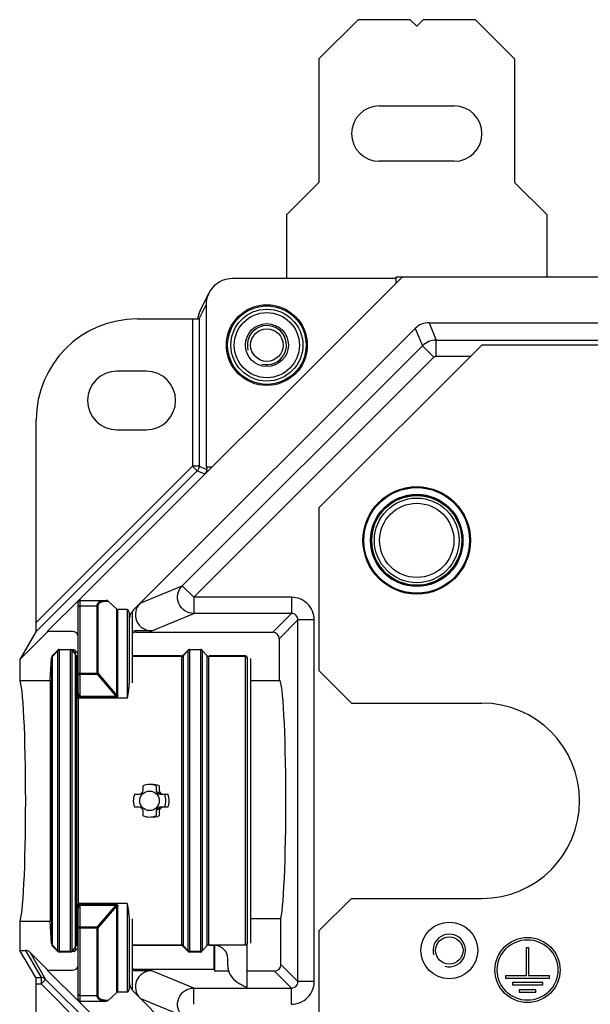
# Model space of a CAD drawing. Units: millimetres. Extents: x 0 to 1189, y 0 to 841.
# Drawn here: x 584 to 628, y 240 to 315 of the extents above; entities that cross this region are included whole.
import ezdxf

# ---------------------------------------------------------------- set-up
doc = ezdxf.new("R2010")
doc.units = ezdxf.units.MM
doc.header["$LTSCALE"] = 65.395
for name, color, linetype in [('AUSSENLASCHEDXF_CONTINUOUS_LINE', 7, 'CONTINUOUS'), ('BLINDSTOPFENDXF_CONTINUOUS_LINE', 7, 'CONTINUOUS'), ('FORMDICHTUNGDXF_CONTINUOUS_LINE', 7, 'CONTINUOUS'), ('GEWINDEB_M6_DXF_CONTINUOUS_LINE', 7, 'CONTINUOUS'), ('ISOLATIONSKADXF_CONTINUOUS_LINE', 7, 'CONTINUOUS'), ('KASTEN-GEFRADXF_CONTINUOUS_LINE', 7, 'CONTINUOUS'), ('MONTAGEPLATTDXF_CONTINUOUS_LINE', 7, 'CONTINUOUS')]:
    doc.layers.add(name, color=color, linetype=linetype)

msp = doc.modelspace()

# ---------------------------------------------------------------- linework, layer by layer
at = {"layer": 'AUSSENLASCHEDXF_CONTINUOUS_LINE', "color": 7, "linetype": 'CONTINUOUS'}
for p, q in [((610.36883, 315.18774), (607.36883, 312.18774)), ((614.36883, 315.18774), (610.36883, 315.18774)), ((614.86883, 314.68774), (614.36883, 315.18774)), ((615.36883, 315.18774), (614.86883, 314.68774)), ((619.36883, 315.18774), (615.36883, 315.18774)), ((622.36883, 312.18774), (619.36883, 315.18774)), ((607.36883, 312.18774), (607.36883, 302.68774)), ((622.36883, 312.18774), (622.36883, 302.68774)), ((611.99383, 308.56274), (617.74383, 308.56274)), ((617.74383, 304.31274), (611.99383, 304.31274)), ((607.36883, 302.68774), (604.86883, 300.18774)), ((624.86883, 300.18774), (622.36883, 302.68774)), ((604.86883, 300.18774), (604.86883, 295.29482)), ((624.86883, 295.41274), (624.86883, 300.18774))]:
    msp.add_line(p, q, dxfattribs=at)
for centre, start, end in [((611.99383, 306.43774), 90, 270), ((617.74383, 306.43774), 270, 90)]:
    msp.add_arc(centre, 2.125, start, end, dxfattribs=at)
at = {"layer": 'BLINDSTOPFENDXF_CONTINUOUS_LINE', "color": 7, "linetype": 'CONTINUOUS'}
msp.add_circle((614.86883, 275.18774), 3.25, dxfattribs=at)
at = {"layer": 'BLINDSTOPFENDXF_CONTINUOUS_LINE', "color": 9, "linetype": 'CONTINUOUS'}
msp.add_circle((614.86883, 275.18774), 2.85, dxfattribs=at)
at = {"layer": 'FORMDICHTUNGDXF_CONTINUOUS_LINE', "color": 7, "linetype": 'CONTINUOUS'}
for p, q in [((589.11528, 270.78393), (613.59764, 295.26629)), ((770.78647, 295.41274), (613.95119, 295.41274)), ((614.75449, 291.4734), (593.20817, 269.92708)), ((615.81515, 291.91274), (768.92251, 291.91274)), ((588.89383, 263.08171), (588.89383, 270.43276)), ((589.04383, 270.58276), (591.02783, 270.58276)), ((591.20399, 270.52132), (591.85604, 269.90869)), ((592.64383, 269.87319), (591.93925, 269.87319)), ((592.79383, 269.6618), (592.79383, 264.25822)), ((593.04383, 269.6618), (593.04383, 264.25822)), ((586.86883, 266.25061), (586.86883, 266.1639)), ((586.91014, 266.26771), (587.32425, 266.72087)), ((586.91014, 244.10778), (586.91014, 266.26771)), ((586.91276, 266.35667), (587.3249, 266.76881)), ((587.43096, 266.81274), (588.3067, 266.81274)), ((588.30288, 266.76965), (587.43478, 266.76965)), ((588.55288, 266.76965), (588.41276, 266.76965)), ((588.78293, 266.3165), (588.41341, 266.72087)), ((588.89383, 266.46874), (588.66341, 266.72087)), ((596.8067, 266.31274), (593.04383, 266.31274)), ((596.84419, 266.26771), (593.04383, 266.26771)), ((596.91276, 266.35667), (597.3249, 266.76881)), ((596.95473, 266.3165), (597.32425, 266.72087)), ((597.43096, 266.81274), (598.3067, 266.81274)), ((598.30288, 266.76965), (597.43478, 266.76965)), ((598.78293, 266.3165), (598.41341, 266.72087)), ((601.71883, 266.26771), (598.89347, 266.26771)), ((601.71883, 266.31274), (598.93096, 266.31274)), ((586.86883, 244.21158), (586.86883, 266.1639)), ((601.86883, 266.16274), (601.86883, 266.11709)), ((601.86883, 266.11709), (601.86883, 244.25839)), ((602.11883, 266.11709), (602.11883, 244.25839)), ((593.22319, 255.68774), (593.56883, 255.68774)), ((593.86883, 255.98774), (593.86883, 256.33338)), ((594.86883, 256.33338), (594.86883, 255.98774)), ((595.11883, 256.33338), (595.11883, 255.98774)), ((595.16883, 255.68774), (595.51447, 255.68774)), ((595.51447, 255.68774), (595.76447, 255.68774)), ((593.56883, 254.68774), (593.22319, 254.68774)), ((593.86883, 254.0421), (593.86883, 254.38774)), ((594.86883, 254.38774), (594.86883, 254.0421)), ((595.11883, 254.38774), (595.11883, 254.0421)), ((595.51447, 254.68774), (595.16883, 254.68774)), ((595.76447, 254.68774), (595.51447, 254.68774)), ((588.89383, 239.94272), (588.89383, 247.29377)), ((592.79383, 246.11726), (592.79383, 240.71369)), ((593.04383, 246.11726), (593.04383, 240.71369)), ((586.86883, 244.21158), (586.86883, 244.12487)), ((587.32425, 243.65461), (586.91014, 244.10778)), ((587.3249, 243.60667), (586.91276, 244.01881)), ((588.3067, 243.56274), (587.43096, 243.56274)), ((588.30288, 243.60583), (587.43478, 243.60583)), ((588.55288, 243.60583), (588.41276, 243.60583)), ((588.41341, 243.65461), (588.78293, 244.05898)), ((588.66341, 243.65461), (588.89383, 243.90675)), ((596.84419, 244.10778), (593.04383, 244.10778)), ((596.8067, 244.06274), (593.04383, 244.06274)), ((597.3249, 243.60667), (596.91276, 244.01881)), ((597.32425, 243.65461), (596.95473, 244.05898)), ((598.3067, 243.56274), (597.43096, 243.56274)), ((598.30288, 243.60583), (597.43478, 243.60583)), ((598.41341, 243.65461), (598.78293, 244.05898)), ((601.71883, 244.10778), (598.89347, 244.10778)), ((599.36883, 244.06274), (598.93096, 244.06274)), ((601.86883, 240.8211), (601.86883, 244.25839)), ((600.36883, 242.53711), (600.36883, 243.06274)), ((589.04383, 239.79272), (591.02783, 239.79272)), ((591.20399, 239.85416), (591.85604, 240.46679)), ((591.93925, 240.50229), (592.64383, 240.50229)), ((593.20817, 240.4484), (614.75449, 218.90208)), ((613.59764, 215.10919), (589.11528, 239.59155))]:
    msp.add_line(p, q, dxfattribs=at)
at = {"layer": 'FORMDICHTUNGDXF_CONTINUOUS_LINE', "color": 9, "linetype": 'CONTINUOUS'}
for p, q in [((589.04383, 263.14716), (589.04383, 270.58276)), ((590.34841, 270.14711), (589.04383, 270.14712)), ((590.34841, 264.90118), (590.34841, 270.14711)), ((590.43162, 264.95981), (590.43162, 270.12924)), ((591.01974, 270.52132), (591.20399, 270.52132)), ((591.85604, 263.2823), (591.85604, 269.90869)), ((591.93925, 263.26442), (591.93925, 269.87319)), ((592.64383, 269.87319), (592.64383, 263.08171)), ((587.32425, 243.65461), (587.32425, 266.72087)), ((587.43478, 266.76965), (587.43478, 243.60583)), ((588.30288, 243.60583), (588.30288, 266.76965)), ((588.41341, 266.72087), (588.41341, 243.65461)), ((588.55288, 266.62869), (588.55288, 266.76965)), ((588.66341, 266.72087), (588.66341, 243.65461)), ((588.78293, 244.05898), (588.78293, 266.3165)), ((596.84419, 244.10778), (596.84419, 266.26771)), ((596.95473, 266.3165), (596.95473, 244.05898)), ((597.32425, 243.65461), (597.32425, 266.72087)), ((597.43478, 266.76965), (597.43478, 243.60583)), ((598.30288, 243.60583), (598.30288, 266.76965)), ((598.41341, 266.72087), (598.41341, 243.65461)), ((598.78293, 244.05898), (598.78293, 266.3165)), ((598.89347, 266.26771), (598.89347, 244.10778)), ((601.71883, 244.10778), (601.71883, 266.26771)), ((589.04383, 264.97769), (590.34841, 264.97769)), ((589.04383, 264.90118), (590.34841, 264.90118)), ((590.34841, 264.90118), (591.77284, 263.22367)), ((590.43162, 264.95981), (591.85604, 263.2823)), ((589.04383, 263.22367), (591.77284, 263.22367)), ((591.77284, 263.22367), (591.77284, 263.14716)), ((588.89347, 263.08171), (588.89347, 247.29377)), ((592.64383, 263.08171), (588.89383, 263.08171)), ((589.04383, 263.14716), (591.77284, 263.14716)), ((592.64383, 247.29377), (588.89383, 247.29377)), ((589.04383, 239.79272), (589.04383, 247.22832)), ((591.77284, 247.22832), (589.04383, 247.22832)), ((591.77284, 247.15181), (589.04383, 247.15181)), ((590.34841, 245.4743), (591.77284, 247.15181)), ((590.43162, 245.41567), (591.85604, 247.09318)), ((591.77284, 247.22832), (591.77284, 247.15181)), ((591.85604, 240.46679), (591.85604, 247.09318)), ((591.93925, 240.50229), (591.93925, 247.11106)), ((592.64383, 247.29377), (592.64383, 240.50229)), ((590.34841, 245.4743), (589.04383, 245.4743)), ((590.34841, 245.39779), (589.04383, 245.39779)), ((590.34841, 240.22837), (590.34841, 245.4743)), ((590.43162, 240.24624), (590.43162, 245.41567)), ((588.55288, 243.60583), (588.55288, 243.74679)), ((589.04383, 240.22836), (590.34841, 240.22837)), ((591.20399, 239.85416), (591.01974, 239.85416))]:
    msp.add_line(p, q, dxfattribs=at)
at = {"layer": 'FORMDICHTUNGDXF_CONTINUOUS_LINE', "color": 7, "linetype": 'CONTINUOUS'}
msp.add_circle((594.36883, 255.18774), 0.75, dxfattribs=at)
for centre, radius, start, end in [((613.95119, 294.91274), 0.5, 90, 135), ((615.81515, 290.41274), 1.5, 90, 135), ((589.46883, 270.43038), 0.5, 135, 163.4829403), ((589.04383, 270.43276), 0.15, 90, 180), ((594.26883, 268.86642), 1.5, 135, 169.5653627), ((587.01883, 266.25061), 0.15, 135, 180), ((587.01977, 266.16395), 0.15094, 136.5765373, 180.0183626), ((587.43483, 266.61991), 0.14974, 90.0204712, 137.6047705), ((587.43096, 266.66274), 0.15, 90, 135), ((588.30283, 266.61991), 0.14974, 42.3952295, 89.9795288), ((588.3067, 266.66274), 0.15, 45, 90), ((588.55283, 266.61991), 0.14974, 42.3952295, 89.9795288), ((596.8067, 266.46274), 0.15, 270, 315), ((596.84413, 266.41743), 0.14973, 270.0227229, 317.6156135), ((597.43483, 266.61991), 0.14974, 90.0204712, 137.6047705), ((597.43096, 266.66274), 0.15, 90, 135), ((598.30283, 266.61991), 0.14974, 42.3952295, 89.9795288), ((598.3067, 266.66274), 0.15, 45, 90), ((598.89353, 266.41743), 0.14973, 222.3843865, 269.9772771), ((601.71883, 266.16274), 0.15, 0, 90), ((601.7177, 266.11711), 0.15113, 13.436231, 17.947837), ((601.7171, 266.11703), 0.15173, 0.0220469, 13.4123804), ((594.36883, 255.18774), 1.25, 66.4218207, 113.5781779), ((594.61883, 255.18774), 1.25, 66.4218207, 95.740188), ((594.36883, 255.18774), 1.25, 156.4218215, 203.5781791), ((593.56883, 255.98774), 0.3, 270, 360), ((595.16883, 255.98774), 0.3, 180, 270), ((594.61883, 255.18774), 0.75, 41.8115017, 69.1351231), ((595.41883, 255.98774), 0.3, 180, 270), ((594.36883, 255.18774), 1.25, 336.4218223, 23.5781791), ((594.61883, 255.18774), 1.25, 336.4218223, 23.5781791), ((593.56883, 254.38774), 0.3, 0, 90), ((595.16883, 254.38774), 0.3, 90, 180), ((594.61883, 255.18774), 0.75, 290.8650446, 318.1897268), ((595.41883, 254.38774), 0.3, 90, 180), ((594.36883, 255.18774), 1.25, 246.4218223, 293.5781791), ((594.61883, 255.18774), 1.25, 264.259812, 293.5781791), ((587.01977, 244.21153), 0.15094, 179.9816374, 223.4234627), ((587.01883, 244.12487), 0.15, 180, 225), ((587.43483, 243.75557), 0.14974, 222.3952295, 269.9795288), ((587.43096, 243.71274), 0.15, 225, 270), ((588.30283, 243.75557), 0.14974, 270.0204712, 317.6047705), ((588.3067, 243.71274), 0.15, 270, 315), ((588.55283, 243.75557), 0.14974, 270.0204712, 317.6047705), ((588.89362, 243.95793), 0.14987, 89.9177305, 137.603708), ((596.8067, 243.91274), 0.15, 45, 90), ((596.84413, 243.95805), 0.14973, 42.3843865, 89.9772771), ((597.43483, 243.75557), 0.14974, 222.3952295, 269.9795288), ((597.43096, 243.71274), 0.15, 225, 270), ((598.30283, 243.75557), 0.14974, 270.0204712, 317.6047705), ((598.3067, 243.71274), 0.15, 270, 315), ((598.89353, 243.95805), 0.14973, 90.0227229, 137.6156135), ((599.36883, 243.06274), 1, 0, 90), ((601.86883, 242.53711), 1.5, 180, 240), ((594.26883, 241.50906), 1.5, 190.4346373, 225), ((614.36883, 264.18774), 26.5, 240, 241.8554187), ((589.04383, 239.94272), 0.15, 180, 270), ((589.46883, 239.9451), 0.5, 196.5170597, 225)]:
    msp.add_arc(centre, radius, start, end, dxfattribs=at)
at = {"layer": 'FORMDICHTUNGDXF_CONTINUOUS_LINE', "color": 9, "linetype": 'CONTINUOUS'}
for centre, radius, start, end in [((589.0596, 263.42363), 0.2798, 233.6684401, 240.8932471), ((589.06128, 246.9492), 0.28294, 119.1433581, 126.2875797)]:
    msp.add_arc(centre, radius, start, end, dxfattribs=at)
at = {"layer": 'FORMDICHTUNGDXF_CONTINUOUS_LINE', "color": 7, "linetype": 'CONTINUOUS'}
for centre, major_axis, ratio, start_param, end_param in [((591.02783, 270.43276), (0.21826, 0), 0.68726557, 0.63155254, 1.57079633), ((591.93925, 270.08459), (0, -0.2114), 0.70957074, -0.5880026, 0), ((592.64383, 269.6618), (0, 0.2114), 0.70957074, -1.57079633, 0), ((592.89383, 269.6618), (0, 0.2114), 0.70957074, -1.57079633, -1.27888599), ((592.64383, 240.71369), (0, 0.2114), 0.70957074, -3.14159265, -1.57079633), ((592.89383, 240.71369), (0, 0.2114), 0.70957074, -1.86270666, -1.57079633), ((591.02783, 239.94272), (0.21826, 0), 0.68726557, -1.57079633, -0.63155254), ((591.93925, 240.29089), (0, -0.2114), 0.70957074, -3.14159265, -2.55359005)]:
    msp.add_ellipse(centre, major_axis=major_axis, ratio=ratio, start_param=start_param, end_param=end_param, dxfattribs=at)
at = {"layer": 'FORMDICHTUNGDXF_CONTINUOUS_LINE', "color": 9, "linetype": 'CONTINUOUS'}
for points, knots in [([(588.89383, 270.04068), (588.89383, 270.05478), (588.90294, 270.08505), (588.93788, 270.11976), (588.98699, 270.14204), (589.02451, 270.14712), (589.04383, 270.14712)], [0, 0, 0, 0, 0.20986987, 0.44518691, 0.71238588, 1, 1, 1, 1]), ([(590.34841, 270.14711), (590.34841, 270.18439), (590.35564, 270.25591), (590.39262, 270.35351), (590.45205, 270.43249), (590.5288, 270.49251), (590.61841, 270.53555), (590.75413, 270.57429), (590.86287, 270.58276), (590.93653, 270.58276)], [0, 0, 0, 0, 0.13530427, 0.25802724, 0.37409611, 0.48946709, 0.60828, 0.73265771, 1, 1, 1, 1]), ([(590.34841, 270.14712), (590.35575, 270.14712), (590.3842, 270.14564), (590.41249, 270.13829), (590.43162, 270.12924)], [0, 0, 0, 0, 0.25734141, 1, 1, 1, 1]), ([(590.43162, 270.12924), (590.43162, 270.16366), (590.43931, 270.23006), (590.47847, 270.31956), (590.54002, 270.39037), (590.61775, 270.44316), (590.70719, 270.48061), (590.84127, 270.51405), (590.94764, 270.52132), (591.01974, 270.52132)], [0, 0, 0, 0, 0.12998005, 0.24879228, 0.36335742, 0.47953101, 0.60058427, 0.72773173, 1, 1, 1, 1]), ([(590.93653, 270.58276), (590.94465, 270.58276), (590.96145, 270.57979), (590.99346, 270.56217), (591.01103, 270.53863), (591.01974, 270.52132)], [0, 0, 0, 0, 0.22497516, 0.46261146, 1, 1, 1, 1]), ([(589.04383, 264.97769), (589.02451, 264.97769), (588.98699, 264.97262), (588.93788, 264.95033), (588.90294, 264.91562), (588.89383, 264.88535), (588.89383, 264.87125)], [0, 0, 0, 0, 0.2876141, 0.55481308, 0.79013013, 1, 1, 1, 1]), ([(588.89383, 264.87125), (588.89383, 264.87342), (588.89724, 264.87864), (588.90651, 264.88362), (588.92043, 264.88863), (588.94745, 264.89484), (588.98916, 264.89986), (589.02468, 264.90118), (589.04383, 264.90118)], [0, 0, 0, 0, 0.04140801, 0.10637454, 0.20045685, 0.32253019, 0.63470832, 1, 1, 1, 1]), ([(590.43162, 264.95981), (590.42539, 264.96276), (590.39888, 264.97333), (590.37002, 264.97769), (590.34841, 264.97769)], [0, 0, 0, 0, 0.24169147, 1, 1, 1, 1]), ([(590.34841, 264.90118), (590.36311, 264.91316), (590.39005, 264.93384), (590.41844, 264.95264), (590.43162, 264.95981)], [0, 0, 0, 0, 0.5582065, 1, 1, 1, 1]), ([(588.98366, 263.25818), (588.9729, 263.2711), (588.95539, 263.29987), (588.93, 263.3609), (588.90972, 263.44045), (588.8966, 263.53729), (588.89383, 263.60226), (588.89383, 263.63469)], [0, 0, 0, 0, 0.12837328, 0.25459159, 0.50417538, 0.75234218, 1, 1, 1, 1]), ([(589.04383, 263.22367), (589.03174, 263.22367), (589.00804, 263.2324), (588.99108, 263.24928), (588.98366, 263.25818)], [0, 0, 0, 0, 0.5105085, 1, 1, 1, 1]), ([(591.85604, 263.28231), (591.8579, 263.2769), (591.86112, 263.26604), (591.86358, 263.24944), (591.86212, 263.23253), (591.85123, 263.21758), (591.83241, 263.21241), (591.8057, 263.21365), (591.78578, 263.21924), (591.77282, 263.22367)], [0, 0, 0, 0, 0.11663498, 0.23056775, 0.34165517, 0.45494398, 0.58282345, 0.72049894, 1, 1, 1, 1]), ([(591.93925, 263.26442), (591.93924, 263.2486), (591.93484, 263.22367), (591.91676, 263.195), (591.88792, 263.16908), (591.83778, 263.15048), (591.79496, 263.14717), (591.77284, 263.14716)], [0, 0, 0, 0, 0.20756937, 0.31875932, 0.43952244, 0.70983482, 1, 1, 1, 1]), ([(591.93925, 263.26442), (591.93191, 263.26442), (591.90346, 263.26589), (591.87517, 263.27325), (591.85604, 263.2823)], [0, 0, 0, 0, 0.25738254, 1, 1, 1, 1]), ([(589.04383, 263.14716), (589.02231, 263.14716), (588.98026, 263.15299), (588.94126, 263.16929), (588.92349, 263.17917)], [0, 0, 0, 0, 0.51427559, 1, 1, 1, 1]), ([(588.89383, 246.74079), (588.89383, 246.77322), (588.8966, 246.8382), (588.90973, 246.93503), (588.93, 247.01458), (588.95539, 247.07561), (588.9729, 247.10438), (588.98366, 247.1173)], [0, 0, 0, 0, 0.24765539, 0.49581949, 0.74540209, 0.87162008, 1, 1, 1, 1]), ([(588.92349, 247.19631), (588.94126, 247.20619), (588.98026, 247.22249), (589.02231, 247.22832), (589.04383, 247.22832)], [0, 0, 0, 0, 0.48572441, 1, 1, 1, 1]), ([(588.98366, 247.1173), (588.99108, 247.1262), (589.00804, 247.14308), (589.03174, 247.15181), (589.04383, 247.15181)], [0, 0, 0, 0, 0.48949149, 1, 1, 1, 1]), ([(591.77283, 247.15181), (591.78578, 247.15624), (591.8057, 247.16183), (591.83242, 247.16307), (591.85123, 247.1579), (591.86212, 247.14295), (591.86358, 247.12604), (591.86112, 247.10944), (591.8579, 247.09858), (591.85604, 247.09317)], [0, 0, 0, 0, 0.27950142, 0.41717701, 0.54505536, 0.65834395, 0.76943109, 0.88336429, 1, 1, 1, 1]), ([(591.77284, 247.22832), (591.79496, 247.22831), (591.83778, 247.225), (591.88792, 247.2064), (591.91676, 247.18048), (591.93484, 247.15181), (591.93924, 247.12689), (591.93925, 247.11106)], [0, 0, 0, 0, 0.29016549, 0.56047767, 0.68124043, 0.7924308, 1, 1, 1, 1]), ([(591.85604, 247.09318), (591.86227, 247.09613), (591.88878, 247.1067), (591.91764, 247.11106), (591.93925, 247.11106)], [0, 0, 0, 0, 0.24169151, 1, 1, 1, 1]), ([(589.04383, 245.4743), (589.02468, 245.4743), (588.98916, 245.47562), (588.94745, 245.48064), (588.92043, 245.48685), (588.90651, 245.49186), (588.89724, 245.49684), (588.89383, 245.50206), (588.89383, 245.50423)], [0, 0, 0, 0, 0.3652917, 0.67746981, 0.79954315, 0.89362547, 0.95859199, 1, 1, 1, 1]), ([(588.89383, 245.50423), (588.89383, 245.49013), (588.90294, 245.45986), (588.93788, 245.42515), (588.98699, 245.40286), (589.02451, 245.39779), (589.04383, 245.39779)], [0, 0, 0, 0, 0.20986961, 0.44518675, 0.71238588, 1, 1, 1, 1]), ([(590.43162, 245.41567), (590.41844, 245.42284), (590.39005, 245.44164), (590.36311, 245.46232), (590.34841, 245.4743)], [0, 0, 0, 0, 0.4417935, 1, 1, 1, 1]), ([(590.34841, 245.39779), (590.35575, 245.39779), (590.3842, 245.39926), (590.41249, 245.40662), (590.43162, 245.41567)], [0, 0, 0, 0, 0.25738251, 1, 1, 1, 1]), ([(588.89383, 240.3348), (588.89383, 240.3207), (588.90294, 240.29043), (588.93788, 240.25572), (588.98699, 240.23344), (589.02451, 240.22836), (589.04383, 240.22836)], [0, 0, 0, 0, 0.20986987, 0.44518691, 0.71238588, 1, 1, 1, 1]), ([(590.34841, 240.22836), (590.35575, 240.22836), (590.3842, 240.22984), (590.41249, 240.23719), (590.43162, 240.24624)], [0, 0, 0, 0, 0.25734141, 1, 1, 1, 1]), ([(590.93653, 239.79272), (590.86287, 239.79272), (590.75413, 239.80119), (590.61841, 239.83993), (590.5288, 239.88297), (590.45205, 239.94299), (590.39262, 240.02197), (590.35564, 240.11957), (590.34841, 240.19109), (590.34841, 240.22837)], [0, 0, 0, 0, 0.26734229, 0.39172, 0.51053291, 0.62590389, 0.74197276, 0.86469573, 1, 1, 1, 1]), ([(591.01974, 239.85416), (590.94764, 239.85416), (590.84127, 239.86143), (590.70719, 239.89487), (590.61775, 239.93232), (590.54002, 239.98511), (590.47847, 240.05592), (590.43931, 240.14542), (590.43162, 240.21182), (590.43162, 240.24624)], [0, 0, 0, 0, 0.27226827, 0.39941573, 0.52046899, 0.63664258, 0.75120772, 0.87001995, 1, 1, 1, 1]), ([(590.93653, 239.79272), (590.94465, 239.79272), (590.96145, 239.79569), (590.99346, 239.81331), (591.01103, 239.83685), (591.01974, 239.85416)], [0, 0, 0, 0, 0.22497517, 0.46261146, 1, 1, 1, 1])]:
    msp.add_open_spline(points, degree=3, knots=knots, dxfattribs=at)
at = {"layer": 'FORMDICHTUNGDXF_CONTINUOUS_LINE', "color": 7, "linetype": 'CONTINUOUS'}
for points, knots in [([(588.78293, 266.3165), (588.79686, 266.30126), (588.83143, 266.2763), (588.87319, 266.26768), (588.89383, 266.26768)], [0, 0, 0, 0, 0.49999604, 1, 1, 1, 1]), ([(601.71883, 266.26771), (601.74977, 266.26771), (601.81328, 266.24737), (601.85194, 266.19312), (601.86147, 266.16368)], [0, 0, 0, 0, 0.49994453, 1, 1, 1, 1]), ([(592.79383, 264.25822), (592.79383, 264.167), (592.78101, 263.97929), (592.72984, 263.58691), (592.67764, 263.28686), (592.64383, 263.08171)], [0, 0, 0, 0, 0.23052703, 0.47455725, 1, 1, 1, 1]), ([(592.64383, 247.29377), (592.67764, 247.08862), (592.72984, 246.78857), (592.781, 246.39618), (592.79383, 246.20848), (592.79383, 246.11726)], [0, 0, 0, 0, 0.52544508, 0.76947696, 1, 1, 1, 1]), ([(601.86883, 244.25839), (601.86883, 244.23884), (601.86106, 244.19932), (601.82777, 244.14926), (601.77791, 244.11565), (601.73838, 244.10778), (601.71883, 244.10778)], [0, 0, 0, 0, 0.25001601, 0.50002422, 0.75001841, 1, 1, 1, 1])]:
    msp.add_open_spline(points, degree=3, knots=knots, dxfattribs=at)
at = {"layer": 'GEWINDEB_M6_DXF_CONTINUOUS_LINE', "color": 7, "linetype": 'CONTINUOUS'}
for radius in [2.5, 1.65, 1.25]:
    msp.add_circle((603.36883, 290.18774), radius, dxfattribs=at)
at = {"layer": 'GEWINDEB_M6_DXF_CONTINUOUS_LINE', "color": 2, "linetype": 'CONTINUOUS'}
msp.add_arc((603.36883, 290.18774), 1.5, 255, 195, dxfattribs=at)
at = {"layer": 'ISOLATIONSKADXF_CONTINUOUS_LINE', "color": 7, "linetype": 'CONTINUOUS'}
for radius in [4.125, 3.44938]:
    msp.add_circle((614.86883, 275.18774), radius, dxfattribs=at)
at = {"layer": 'ISOLATIONSKADXF_CONTINUOUS_LINE', "color": 9, "linetype": 'CONTINUOUS'}
for radius in [4.11318, 4.05472, 3.54451, 3.48603]:
    msp.add_circle((614.86883, 275.18774), radius, dxfattribs=at)
at = {"layer": 'KASTEN-GEFRADXF_CONTINUOUS_LINE', "color": 7, "linetype": 'CONTINUOUS'}
for p, q in [((613.26883, 295.29482), (600.71334, 295.29482)), ((613.26883, 295.41274), (613.26883, 294.93774)), ((613.95119, 295.41274), (613.26883, 295.41274)), ((598.26947, 292.88106), (598.9215, 294.18601)), ((598.70991, 293.28933), (598.70991, 280.83774)), ((593.41136, 292.19617), (597.67555, 292.19617)), ((598.08417, 292.30709), (598.07175, 292.2064)), ((594.11883, 288.18774), (591.86883, 288.18774)), ((585.67198, 268.88702), (585.67198, 284.45679)), ((591.86883, 283.68774), (594.11883, 283.68774)), ((598.70991, 280.83774), (599.16883, 280.83774)), ((598.76883, 280.83774), (598.76883, 280.64478)), ((586.51883, 268.18774), (589.11515, 270.78406)), ((584.40633, 266.03821), (586.55586, 268.18774)), ((585.64646, 268.15464), (584.40633, 266.03821)), ((588.4513, 268.18774), (586.51883, 268.18774)), ((594.53462, 268.24015), (593.26845, 268.24015)), ((593.30336, 268.13533), (603.81711, 268.13533)), ((604.31642, 267.63602), (604.31642, 264.42422)), ((584.40633, 266.03821), (584.40633, 264.42422)), ((586.75212, 264.42422), (586.84383, 266.17637)), ((586.84383, 266.17637), (586.84383, 244.19911)), ((586.84383, 266.17637), (586.86883, 266.17637)), ((584.40633, 264.42422), (586.75212, 264.42422)), ((586.75212, 264.42422), (586.75212, 245.95126)), ((602.11883, 264.42422), (604.31642, 264.42422)), ((584.40633, 245.95126), (584.40633, 243.68774)), ((584.40633, 245.95126), (586.75212, 245.95126)), ((586.84383, 244.19911), (586.75212, 245.95126)), ((602.11883, 246.15654), (604.44744, 246.15654)), ((604.44744, 242.60844), (604.44744, 246.15654)), ((585.64806, 241.61482), (584.40633, 243.68774)), ((584.40633, 243.68774), (584.84822, 243.68774)), ((586.84383, 244.19911), (586.86883, 244.19911)), ((599.32519, 242.24015), (599.32519, 244.06274)), ((599.36883, 242.10913), (599.36883, 244.06274)), ((586.55586, 242.18774), (585.2032, 243.54041)), ((586.51883, 242.18774), (589.11515, 239.59142)), ((586.51883, 242.18774), (588.4513, 242.18774)), ((594.53462, 242.13533), (593.26845, 242.13533)), ((593.30336, 242.24015), (599.32519, 242.24015)), ((599.32519, 242.24015), (599.36883, 242.10913)), ((600.43129, 242.10913), (599.36883, 242.10913)), ((603.94813, 242.10913), (601.86883, 242.10913)), ((585.67198, 225.91869), (585.67198, 241.11672))]:
    msp.add_line(p, q, dxfattribs=at)
at = {"layer": 'KASTEN-GEFRADXF_CONTINUOUS_LINE', "color": 9, "linetype": 'CONTINUOUS'}
for p, q in [((598.17538, 292.21953), (598.70991, 293.28933)), ((597.67555, 292.19617), (597.67555, 280.89059)), ((598.17538, 292.21953), (598.17538, 280.89059)), ((614.75484, 291.474), (615.30764, 290.13942)), ((615.81405, 291.91274), (616.36685, 290.57815)), ((616.36685, 289.32987), (616.36685, 290.57815)), ((616.36685, 290.57815), (632.77385, 290.57815)), ((596.87392, 271.70569), (615.30764, 290.13942)), ((616.19032, 289.25674), (615.30764, 290.13942)), ((597.75659, 270.82302), (616.19032, 289.25674)), ((616.36685, 289.32987), (619.01096, 289.32987)), ((597.67555, 280.89059), (585.67198, 268.88702)), ((597.67555, 280.89059), (598.02898, 280.53716)), ((598.17538, 280.89059), (597.67555, 280.89059)), ((598.17538, 280.89059), (598.76883, 280.64478)), ((598.02898, 280.53716), (585.64646, 268.15464)), ((598.02898, 280.53716), (598.62243, 280.29134)), ((593.65194, 270.37111), (596.87392, 271.70569)), ((597.75659, 270.82302), (596.87392, 271.70569)), ((597.75659, 270.82302), (597.75659, 269.57473)), ((605.25651, 270.82302), (597.75659, 270.82302)), ((605.25651, 270.82302), (605.25651, 269.57473)), ((594.53462, 268.24015), (597.75659, 269.57473)), ((605.25651, 269.57473), (597.75659, 269.57473)), ((603.81711, 268.13533), (605.25651, 269.57473)), ((604.31642, 267.63602), (605.75582, 269.07542)), ((605.75582, 241.30006), (605.75582, 269.07542)), ((607.00411, 269.07542), (605.75582, 269.07542)), ((607.00411, 241.30006), (607.00411, 269.07542)), ((593.26845, 268.24015), (593.30336, 268.13533)), ((584.84822, 243.68774), (586.04371, 241.61482)), ((585.2032, 243.54041), (586.39714, 241.47016)), ((593.30336, 242.24015), (593.26845, 242.13533)), ((597.75659, 240.80075), (594.53462, 242.13533)), ((603.94813, 242.10913), (605.25651, 240.80075)), ((604.44744, 242.60844), (605.75582, 241.30006)), ((585.64806, 241.61482), (586.04371, 241.61482)), ((586.04371, 241.61482), (586.04371, 241.11672)), ((586.04371, 241.11672), (586.39714, 241.47016)), ((586.39714, 241.47016), (598.0879, 229.7794)), ((607.00411, 241.30006), (605.75582, 241.30006)), ((585.67198, 241.11672), (586.04371, 241.11672)), ((586.04371, 241.11672), (597.73447, 229.42597)), ((597.75659, 239.55246), (597.75659, 240.80075)), ((597.75659, 240.80075), (605.25651, 240.80075)), ((605.25651, 239.55246), (605.25651, 240.80075)), ((596.87392, 238.66979), (593.65194, 240.00437))]:
    msp.add_line(p, q, dxfattribs=at)
at = {"layer": 'KASTEN-GEFRADXF_CONTINUOUS_LINE', "color": 7, "linetype": 'CONTINUOUS'}
msp.add_lwpolyline([(598.26979, 292.8817), (598.20956, 292.7495), (598.15649, 292.60538), (598.11461, 292.45762), (598.08417, 292.30709)], dxfattribs=at)
for radius in [3.1, 2.5]:
    msp.add_circle((603.36883, 290.18774), radius, dxfattribs=at)
at = {"layer": 'KASTEN-GEFRADXF_CONTINUOUS_LINE', "color": 9, "linetype": 'CONTINUOUS'}
for radius in [3.01284, 2.76318]:
    msp.add_circle((603.36883, 290.18774), radius, dxfattribs=at)
for centre, radius, start, end in [((600.05924, 291.98688), 2.00071, 157.6575327, 161.8176133), ((600.05879, 291.98703), 2.00024, 157.478916, 157.6568284), ((600.05914, 291.98686), 2.00063, 153.4513122, 157.4782563), ((600.05853, 291.98713), 1.99996, 171.0613807, 172.8964191), ((600.05875, 291.98709), 2.00019, 170.6245227, 171.061323), ((600.05922, 291.98699), 2.00067, 166.6116287, 170.623885), ((600.05858, 291.98712), 2.00002, 166.2043883, 166.6110403), ((600.05911, 291.98697), 2.00056, 162.140545, 166.2037429), ((600.05853, 291.98713), 1.99996, 161.8182779, 162.1399053), ((616.36832, 289.07667), 1.50148, 90.0558721, 134.9441147), ((597.67519, 280.89074), 0.50019, 315.0169314, 359.9830686), ((605.25739, 269.0763), 1.74671, 359.9710704, 90.0289296), ((586.04627, 241.117), 0.49782, 45.1855052, 90.2944527), ((605.25739, 241.29918), 1.74671, 269.9710704, 0.0289296)]:
    msp.add_arc(centre, radius, start, end, dxfattribs=at)
at = {"layer": 'KASTEN-GEFRADXF_CONTINUOUS_LINE', "color": 7, "linetype": 'CONTINUOUS'}
for centre, start, end in [((591.86883, 285.93774), 90, 270), ((594.11883, 285.93774), 270, 90)]:
    msp.add_arc(centre, 2.25, start, end, dxfattribs=at)
for centre, major_axis, ratio, start_param, end_param in [((600.7106, 293.29208), (0.89547, 1.79217), 0.99828827, 6.74587395, 8.31804027), ((593.43261, 284.43553), (-5.49511, 5.49511), 0.99726469, -0.78402864, 0.78402864), ((597.67555, 292.22237), (0.5, 0), 0.05240778, -1.57079633, -0.02617994), ((598.26866, 280.64492), (0.46213, -0.19142), 0.99959857, -0.39255715, 0.39255715), ((594.54289, 269.49186), (1.16563, 0.48282), 0.99075248, 1.97594802, 4.31639441), ((585.64577, 268.86082), (0.00097, 0.70759), 0.03700701, -3.07832095, -1.53370456), ((588.4513, 267.68774), (0.50008, 0), 0.9998477, 0.48413341, 1.57079633), ((588.46875, 267.68774), (0.50008, 0), 0.9998477, 0.5546317, 1.53149242), ((593.26891, 267.73946), (-0.15824, 0.4751), 0.99847786, -0.32105035, 0.14493658), ((593.30382, 267.63465), (0.15824, -0.4751), 0.99847786, 2.8205423, 3.36639139), ((603.81574, 267.63465), (0.35452, 0.35452), 0.99726469, -0.78402864, 0.78402864), ((584.38013, 255.18774), (0, 9.25), 0.05240778, -3.08751224, -0.05408041), ((604.34263, 255.18774), (0, 9.25), 0.05240778, -2.92365531, 0.05408041), ((584.85042, 243.18583), (-0.25106, 0.43533), 0.99493864, -1.30724824, -0.52093031), ((588.4513, 242.68774), (-0.50008, 0), 0.9998477, 1.57079633, 2.65745925), ((588.46875, 242.68774), (0.50008, 0), 0.9998477, -1.57079633, -0.5546317), ((593.30382, 242.74083), (-0.15824, -0.4751), 0.99847786, -0.22479874, 0.32105035), ((593.26891, 242.63602), (0.15824, 0.4751), 0.99847786, -3.28652923, -2.8205423), ((594.54289, 240.88362), (1.16563, -0.48282), 0.99075248, 1.9667909, 4.30723729), ((603.94676, 242.60981), (0.35452, -0.35452), 0.99726469, -0.78402864, 0.78402864), ((585.64577, 241.11672), (0, 0.5), 0.05240778, -1.57079633, -0.08726646)]:
    msp.add_ellipse(centre, major_axis=major_axis, ratio=ratio, start_param=start_param, end_param=end_param, dxfattribs=at)
at = {"layer": 'KASTEN-GEFRADXF_CONTINUOUS_LINE', "color": 9, "linetype": 'CONTINUOUS'}
msp.add_open_spline([(616.19032, 289.25674), (616.23535, 289.30178), (616.30316, 289.32987), (616.36685, 289.32987)], degree=3, dxfattribs=at)
for points, knots in [([(597.75659, 269.57473), (597.51668, 269.57632), (597.02542, 269.72842), (596.54573, 270.32146), (596.46558, 271.08), (596.7054, 271.53492), (596.87392, 271.70569)], [0, 0, 0, 0, 0.24940798, 0.5, 0.75059202, 1, 1, 1, 1]), ([(605.75582, 269.07542), (605.75669, 269.20307), (605.65172, 269.47063), (605.38416, 269.5756), (605.25651, 269.57473)], [0, 0, 0, 0, 0.50000001, 1, 1, 1, 1]), ([(605.25651, 240.80075), (605.38416, 240.79988), (605.65172, 240.90485), (605.75669, 241.17241), (605.75582, 241.30006)], [0, 0, 0, 0, 0.50000001, 1, 1, 1, 1]), ([(596.87392, 238.66979), (596.7054, 238.84056), (596.46558, 239.29548), (596.54573, 240.05402), (597.02542, 240.64706), (597.51668, 240.79916), (597.75659, 240.80075)], [0, 0, 0, 0, 0.24940798, 0.5, 0.75059202, 1, 1, 1, 1])]:
    msp.add_open_spline(points, degree=3, knots=knots, dxfattribs=at)
at = {"layer": 'MONTAGEPLATTDXF_CONTINUOUS_LINE', "color": 7, "linetype": 'CONTINUOUS'}
for p, q in [((619.86883, 290.18774), (607.36883, 277.68774)), ((694.66883, 290.18774), (619.86883, 290.18774)), ((607.36883, 277.68774), (607.36883, 265.18774)), ((607.36883, 265.18774), (609.86883, 262.68774)), ((609.86883, 262.68774), (619.86883, 262.68774)), ((609.86883, 247.68774), (607.36883, 245.18774)), ((609.86883, 247.68774), (619.86883, 247.68774)), ((607.36883, 245.18774), (607.36883, 232.68774)), ((623.2826, 241.73084), (623.2826, 243.91188)), ((623.2826, 243.91188), (623.45504, 243.91188)), ((623.45504, 243.91188), (623.45504, 241.73084)), ((621.68776, 241.73084), (621.68776, 241.55841)), ((623.2826, 241.73084), (621.68776, 241.73084)), ((621.68776, 241.55841), (625.04988, 241.55841)), ((625.04988, 241.73084), (623.45504, 241.73084)), ((625.04988, 241.55841), (625.04988, 241.73084)), ((622.20506, 241.2222), (622.20506, 241.04977)), ((624.53258, 241.2222), (622.20506, 241.2222)), ((622.20506, 241.04977), (624.53258, 241.04977)), ((622.72225, 240.65322), (622.72225, 240.48078)), ((624.01539, 240.65322), (622.72225, 240.65322)), ((624.01539, 240.48078), (624.01539, 240.65322)), ((624.53258, 241.04977), (624.53258, 241.2222)), ((622.72225, 240.48078), (624.01539, 240.48078))]:
    msp.add_line(p, q, dxfattribs=at)
at = {"layer": 'MONTAGEPLATTDXF_CONTINUOUS_LINE', "color": 9, "linetype": 'CONTINUOUS'}
msp.add_circle((617.36883, 243.68774), 2.175, dxfattribs=at)
at = {"layer": 'MONTAGEPLATTDXF_CONTINUOUS_LINE', "color": 7, "linetype": 'CONTINUOUS'}
for centre, radius in [((617.36883, 243.68774), 1.05), ((623.36882, 242.18774), 2.5), ((623.36882, 242.18774), 2.32759)]:
    msp.add_circle(centre, radius, dxfattribs=at)
msp.add_arc((619.86883, 255.18774), 7.5, 270, 90, dxfattribs=at)
at = {"layer": 'MONTAGEPLATTDXF_CONTINUOUS_LINE', "color": 2, "linetype": 'CONTINUOUS'}
msp.add_arc((617.36883, 243.68774), 1.25, 255, 195, dxfattribs=at)

doc.saveas('drawing.dxf')
